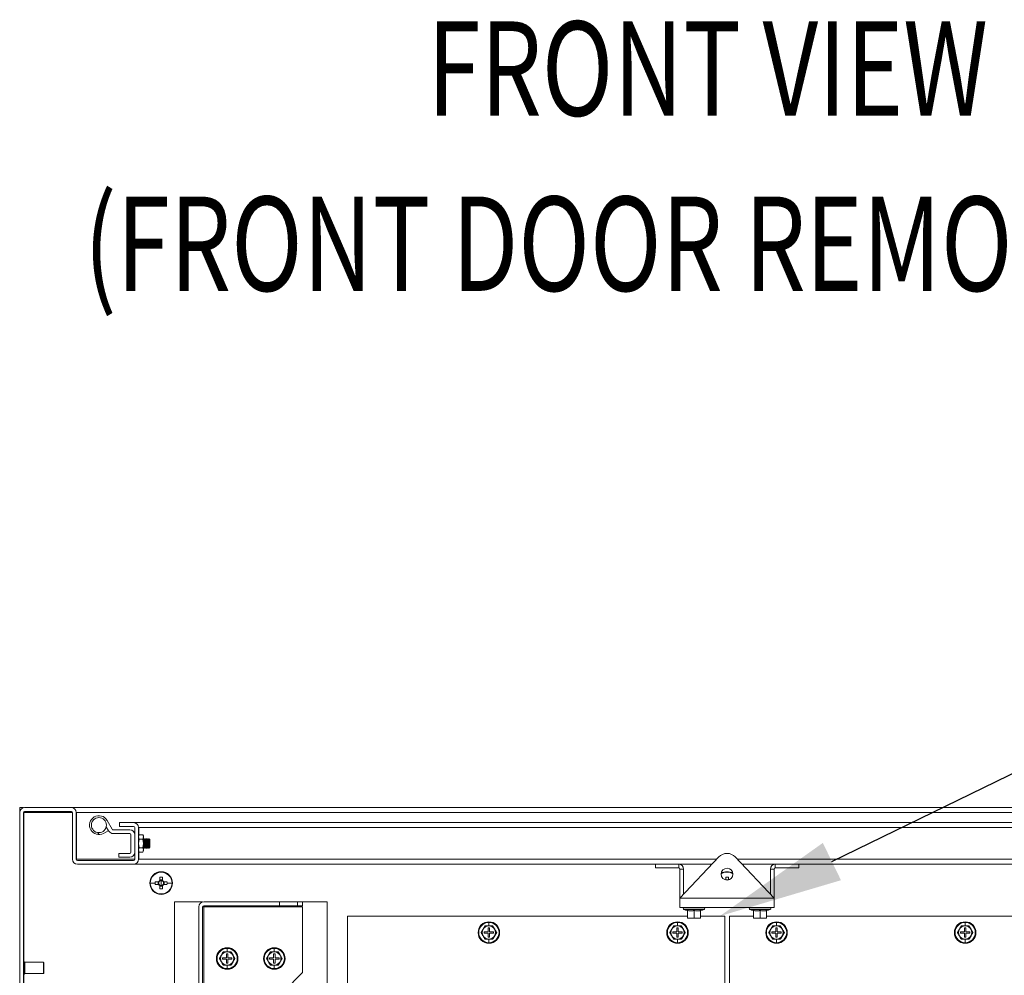
# Model space of a CAD drawing. Units: millimetres. Extents: x 63 to 8590, y 73 to 6123.
# Drawn here: x 4627 to 5149, y 2241 to 2747 of the extents above; entities that cross this region are included whole.
import ezdxf

# ---------------------------------------------------------------- set-up
doc = ezdxf.new("R2010")
doc.units = ezdxf.units.MM
doc.header["$LTSCALE"] = 5
doc.layers.add('Dimensions', color=7, linetype='Continuous')
doc.styles.add('SLDTEXTSTYLE1', font='romans.shx', dxfattribs={"width": 0.75})
pattern_1 = [(45, (-2805.19, -830.26), (-168.38, 168.38), []), (45, (-2692.93, -830.26), (-168.38, 168.38), [])]

msp = doc.modelspace()

# ---------------------------------------------------------------- hatches: boundary and pattern name
at = {"linetype": 'Continuous', "lineweight": 18}
h = msp.add_hatch(dxfattribs=at)
h.set_pattern_fill('ANSI32', scale=25, style=0)
h.set_pattern_definition(pattern_1)
edge = h.paths.add_edge_path(flags=0)
edge.add_line((4689.52, 2302.45), (4689.52, 2319.25))
edge.add_arc((4686.92, 2319.25), 2.6, 0, 90)
edge.add_line((4686.92, 2321.85), (4679.52, 2321.85))
edge.add_line((4679.52, 2321.85), (4679.52, 2319.85))
edge.add_line((4679.52, 2319.85), (4686.92, 2319.85))
edge.add_arc((4686.92, 2319.25), 0.6, 0, 90, ccw=False)
edge.add_line((4687.52, 2319.25), (4687.52, 2302.45))
edge.add_arc((4686.92, 2302.45), 0.6, -90, 0, ccw=False)
edge.add_line((4686.92, 2301.85), (4657.12, 2301.85))
edge.add_arc((4657.12, 2302.45), 0.6, 180, 270, ccw=False)
edge.add_line((4656.52, 2302.45), (4656.52, 2327.25))
edge.add_arc((4653.92, 2327.25), 2.6, 0, 90)
edge.add_line((4653.92, 2329.85), (4629.12, 2329.85))
edge.add_arc((4629.12, 2327.25), 2.6, 90, 180)
edge.add_line((4626.52, 2327.25), (4626.52, 1532.45))
edge.add_arc((4629.12, 1532.45), 2.6, 180, 270)
edge.add_line((4629.12, 1529.85), (4653.92, 1529.85))
edge.add_arc((4653.92, 1532.45), 2.6, 270, 360)
edge.add_line((4656.52, 1532.45), (4656.52, 1557.25))
edge.add_arc((4657.12, 1557.25), 0.6, 90, 180, ccw=False)
edge.add_line((4657.12, 1557.85), (4686.92, 1557.85))
edge.add_arc((4686.92, 1557.25), 0.6, 0, 90, ccw=False)
edge.add_line((4687.52, 1557.25), (4687.52, 1540.45))
edge.add_arc((4686.92, 1540.45), 0.6, 270, 360, ccw=False)
edge.add_line((4686.92, 1539.85), (4679.52, 1539.85))
edge.add_line((4679.52, 1539.85), (4679.52, 1537.85))
edge.add_line((4679.52, 1537.85), (4686.92, 1537.85))
edge.add_arc((4686.92, 1540.45), 2.6, 270, 360)
edge.add_line((4689.52, 1540.45), (4689.52, 1557.25))
edge.add_arc((4686.92, 1557.25), 2.6, 0, 90)
edge.add_line((4686.92, 1559.85), (4657.12, 1559.85))
edge.add_arc((4657.12, 1557.25), 2.6, 90, 180)
edge.add_line((4654.52, 1557.25), (4654.52, 1532.45))
edge.add_arc((4653.92, 1532.45), 0.6, 270, 360, ccw=False)
edge.add_line((4653.92, 1531.85), (4629.12, 1531.85))
edge.add_arc((4629.12, 1532.45), 0.6, 180, 270, ccw=False)
edge.add_line((4628.52, 1532.45), (4628.52, 2327.25))
edge.add_arc((4629.12, 2327.25), 0.6, 90, 180, ccw=False)
edge.add_line((4629.12, 2327.85), (4653.92, 2327.85))
edge.add_arc((4653.92, 2327.25), 0.6, 0, 90, ccw=False)
edge.add_line((4654.52, 2327.25), (4654.52, 2302.45))
edge.add_arc((4657.12, 2302.45), 2.6, 180, 270)
edge.add_line((4657.12, 2299.85), (4686.92, 2299.85))
edge.add_arc((4686.92, 2302.45), 2.6, 270, 360)
h = msp.add_hatch(dxfattribs=at)
h.set_pattern_fill('ANSI32', scale=25, style=0)
h.set_pattern_definition(pattern_1)
edge = h.paths.add_edge_path(flags=0)
edge.add_arc((4743.92, 2229.25), 0.6, 0, 90, ccw=False)
edge.add_line((4744.52, 2229.25), (4744.52, 2224.1))
edge.add_line((4744.52, 2224.1), (4746.52, 2224.1))
edge.add_line((4746.52, 2224.1), (4746.52, 2229.25))
edge.add_arc((4743.92, 2229.25), 2.6, 360, 450)
edge.add_line((4743.92, 2231.85), (4724.12, 2231.85))
edge.add_arc((4724.12, 2232.45), 0.6, 180, 270, ccw=False)
edge.add_line((4723.52, 2232.45), (4723.52, 2277.25))
edge.add_arc((4724.12, 2277.25), 0.6, 90, 180, ccw=False)
edge.add_line((4724.12, 2277.85), (4764.27, 2277.85))
edge.add_line((4764.27, 2277.85), (4764.27, 2279.85))
edge.add_line((4764.27, 2279.85), (4724.12, 2279.85))
edge.add_arc((4724.12, 2277.25), 2.6, 90, 180)
edge.add_line((4721.52, 2277.25), (4721.52, 2232.45))
edge.add_arc((4724.12, 2232.45), 2.6, 180, 270)
edge.add_line((4724.12, 2229.85), (4743.92, 2229.85))

# ---------------------------------------------------------------- linework, layer by layer
at = {"color": 7, "linetype": 'Continuous', "lineweight": 18}
for p, q in [((4628.52, 2329.85), (4626.52, 2329.85)), ((4626.52, 2329.85), (4626.52, 2327.25)), ((4628.52, 2329.85), (4628.52, 2329.78)), ((4629.12, 2329.85), (4653.92, 2329.85)), ((4654.1, 2329.85), (5348.95, 2329.85)), ((4626.52, 1532.45), (4626.52, 2327.25)), ((4628.52, 1532.45), (4628.52, 2327.25)), ((4628.77, 2327.25), (4628.77, 2327.74)), ((4628.77, 2327.25), (4628.77, 2248.35)), ((4629.12, 2327.85), (4653.92, 2327.85)), ((4654.52, 2327.25), (4654.52, 2302.45)), ((4656.52, 2327.25), (4656.52, 2302.45)), ((5346.35, 2327.25), (4656.7, 2327.25)), ((4656.7, 2302.45), (4656.7, 2327.25)), ((4675.57, 2318.35), (4672.86, 2323.05)), ((4672.48, 2319.31), (4672.3, 2319.21)), ((4673.84, 2317.35), (4672.45, 2319.76)), ((4672.48, 2319.31), (4673.45, 2317.56)), ((4684.92, 2318.05), (4676.09, 2318.05)), ((4679.52, 2321.85), (4679.52, 2319.85)), ((4679.52, 2321.85), (4686.92, 2321.85)), ((4679.52, 2319.85), (4686.92, 2319.85)), ((4687.1, 2321.85), (4686.92, 2321.85)), ((4687.1, 2321.85), (5315.95, 2321.85)), ((4687.52, 2319.25), (4687.52, 2302.45)), ((4689.52, 2319.25), (4689.52, 2302.45)), ((4689.7, 2319.25), (4689.7, 2315.16)), ((5313.35, 2319.25), (4689.7, 2319.25)), ((4668.27, 2315.73), (4668.01, 2316.05)), ((4668.51, 2316.05), (4668.01, 2316.05)), ((4668.51, 2316.05), (4668.27, 2315.73)), ((4673.45, 2317.56), (4670.95, 2316.18)), ((4684.92, 2316.05), (4676.09, 2316.05)), ((4685.52, 2306.15), (4685.52, 2315.45)), ((4689.88, 2315.47), (4689.52, 2314.85)), ((4689.52, 2314.32), (4689.88, 2315.47)), ((4689.88, 2313.16), (4689.52, 2314.32)), ((4689.52, 2310.85), (4689.88, 2313.16)), ((4689.88, 2315.47), (4691.87, 2315.47)), ((4689.88, 2313.16), (4691.87, 2313.16)), ((4692.22, 2314.85), (4691.87, 2315.47)), ((4692.22, 2314.32), (4691.87, 2315.47)), ((4691.87, 2313.16), (4692.22, 2314.32)), ((4691.87, 2313.16), (4692.22, 2310.85)), ((4692.22, 2314.32), (4692.22, 2314.85)), ((4692.22, 2310.85), (4692.22, 2314.32)), ((4692.52, 2312.91), (4692.22, 2313.34)), ((4692.84, 2313.35), (4692.52, 2312.91)), ((4692.52, 2311.64), (4692.52, 2312.91)), ((4692.96, 2313.35), (4692.84, 2313.35)), ((4692.84, 2308.35), (4692.84, 2313.35)), ((4693.27, 2312.91), (4692.96, 2313.35)), ((4692.96, 2308.35), (4692.96, 2313.35)), ((4693.59, 2313.35), (4693.27, 2312.91)), ((4693.27, 2311.64), (4693.27, 2312.91)), ((4693.71, 2313.35), (4693.59, 2313.35)), ((4693.59, 2308.35), (4693.59, 2313.35)), ((4694.02, 2312.91), (4693.71, 2313.35)), ((4693.71, 2308.35), (4693.71, 2313.35)), ((4694.34, 2313.35), (4694.02, 2312.91)), ((4694.02, 2311.64), (4694.02, 2312.91)), ((4694.46, 2313.35), (4694.34, 2313.35)), ((4694.34, 2308.35), (4694.34, 2313.35)), ((4694.77, 2312.91), (4694.46, 2313.35)), ((4694.46, 2308.35), (4694.46, 2313.35)), ((4695.08, 2313.35), (4694.77, 2312.91)), ((4694.77, 2311.64), (4694.77, 2312.91)), ((4695.52, 2312.91), (4695.08, 2313.35)), ((4695.08, 2308.36), (4695.08, 2313.35)), ((4695.52, 2308.8), (4695.52, 2312.91)), ((4689.88, 2308.54), (4689.52, 2310.85)), ((4689.52, 2307.39), (4689.88, 2308.54)), ((4689.88, 2306.23), (4689.52, 2307.39)), ((4691.87, 2308.54), (4689.88, 2308.54)), ((4692.22, 2310.85), (4691.87, 2308.54)), ((4692.22, 2307.39), (4691.87, 2308.54)), ((4691.87, 2306.23), (4692.22, 2307.39)), ((4692.22, 2307.39), (4692.22, 2310.85)), ((4692.22, 2308.37), (4692.52, 2308.8)), ((4692.22, 2306.85), (4692.22, 2307.39)), ((4692.52, 2308.8), (4692.52, 2311.64)), ((4692.52, 2308.8), (4692.84, 2308.35)), ((4692.84, 2308.35), (4692.96, 2308.35)), ((4692.96, 2308.35), (4693.27, 2308.8)), ((4693.27, 2308.8), (4693.27, 2311.64)), ((4693.27, 2308.8), (4693.59, 2308.35)), ((4693.59, 2308.35), (4693.71, 2308.35)), ((4693.71, 2308.35), (4694.02, 2308.8)), ((4694.02, 2308.8), (4694.02, 2311.64)), ((4694.02, 2308.8), (4694.34, 2308.35)), ((4694.34, 2308.35), (4694.46, 2308.35)), ((4694.46, 2308.35), (4694.77, 2308.8)), ((4694.77, 2308.8), (4694.77, 2311.64)), ((4694.77, 2308.8), (4695.08, 2308.36)), ((4695.08, 2308.36), (4695.52, 2308.8)), ((4656.7, 2302.45), (4656.7, 2302.03)), ((4679.02, 2305.55), (4679.02, 2303.55)), ((4679.02, 2305.55), (4684.92, 2305.55)), ((4679.02, 2303.55), (4684.92, 2303.55)), ((4689.52, 2306.85), (4689.88, 2306.23)), ((4689.7, 2306.55), (4689.7, 2302.45)), ((4689.88, 2306.23), (4691.87, 2306.23)), ((4691.87, 2306.23), (4692.22, 2306.85)), ((4976.52, 2281.85), (4997.17, 2303.67)), ((5005.88, 2303.67), (5026.52, 2281.85)), ((4657.12, 2301.85), (4686.92, 2301.85)), ((4657.12, 2299.85), (4686.92, 2299.85)), ((4687.1, 2299.85), (4686.92, 2299.85)), ((4963.52, 2299.85), (4687.1, 2299.85)), ((4963.52, 2297.85), (4963.52, 2299.85)), ((4975.92, 2299.85), (4963.52, 2299.85)), ((4963.52, 2297.85), (4975.92, 2297.85)), ((4993.55, 2299.85), (4975.92, 2299.85)), ((4975.92, 2297.85), (4975.92, 2299.85)), ((4978.52, 2297.25), (4976.52, 2297.25)), ((4976.52, 2297.25), (4976.52, 2282.45)), ((4978.52, 2283.97), (4978.52, 2297.25)), ((5027.12, 2299.85), (5009.5, 2299.85)), ((5024.52, 2297.25), (5026.52, 2297.25)), ((5024.52, 2283.97), (5024.52, 2297.25)), ((5026.52, 2297.25), (5026.52, 2282.45)), ((5027.12, 2297.85), (5027.12, 2299.85)), ((5039.52, 2299.85), (5027.12, 2299.85)), ((5039.52, 2297.85), (5027.12, 2297.85)), ((5315.95, 2299.85), (5039.52, 2299.85)), ((5039.52, 2297.85), (5039.52, 2299.85)), ((4700.81, 2292.94), (4700.81, 2291.19)), ((4701.52, 2295.85), (4701.52, 2295.62)), ((4702.23, 2291.19), (4702.23, 2292.94)), ((5000.81, 2292.94), (5000.81, 2291.48)), ((5001.52, 2295.85), (5001.52, 2295.62)), ((5002.23, 2291.48), (5002.23, 2292.94)), ((4695.75, 2289.85), (4698.42, 2289.85)), ((4700.19, 2290.56), (4698.43, 2290.56)), ((4698.43, 2289.14), (4700.19, 2289.14)), ((4699.9, 2290.56), (4699.9, 2289.14)), ((4702.23, 2291.48), (4700.81, 2291.48)), ((4700.81, 2288.51), (4700.81, 2286.76)), ((4700.81, 2288.23), (4702.23, 2288.23)), ((4701.52, 2289.85), (4701.52, 2291.13)), ((4701.52, 2289.85), (4701.52, 2288.57)), ((4702.23, 2286.76), (4702.23, 2288.51)), ((4704.62, 2290.56), (4702.86, 2290.56)), ((4702.86, 2289.14), (4704.62, 2289.14)), ((4703.15, 2289.14), (4703.15, 2290.56)), ((4707.3, 2289.85), (4704.63, 2289.85)), ((5002.21, 2291.48), (5000.84, 2291.48)), ((4701.52, 2283.85), (4701.52, 2284.08)), ((4976.52, 2281.85), (5026.52, 2281.85)), ((4976.52, 2281.85), (4976.52, 2276.85)), ((5026.52, 2281.85), (5026.52, 2276.85)), ((4628.77, 2280.1), (4628.52, 2280.1)), ((4628.77, 2279.85), (4628.52, 2279.85)), ((4708.52, 2279.85), (4708.52, 1579.85)), ((4723.42, 2279.85), (4708.52, 2279.85)), ((4721.52, 2277.25), (4721.52, 2232.45)), ((4723.52, 2277.25), (4723.52, 2232.45)), ((4724.12, 2277.25), (4723.52, 2277.25)), ((4724.02, 2279.85), (4724.02, 2279.85)), ((4724.02, 2277.25), (4724.02, 2277.84)), ((4764.27, 2279.85), (4724.12, 2279.85)), ((4764.27, 2277.85), (4724.12, 2277.85)), ((4724.12, 2232.45), (4724.12, 2277.25)), ((4776.52, 2277.25), (4724.12, 2277.25)), ((4764.27, 2279.85), (4764.27, 2277.85)), ((4773.77, 2279.85), (4764.27, 2279.85)), ((4773.77, 2277.85), (4764.27, 2277.85)), ((4776.52, 2279.85), (4773.77, 2279.85)), ((4773.77, 2277.85), (4773.77, 2279.85)), ((4776.52, 2277.85), (4773.77, 2277.85)), ((4774.02, 2277.85), (4774.02, 2277.25)), ((4776.52, 2277.85), (4776.52, 2279.85)), ((4789.52, 2279.85), (4776.52, 2279.85)), ((4776.52, 2242.45), (4776.52, 2277.25)), ((4789.52, 1579.85), (4789.52, 2279.85)), ((4976.52, 2276.85), (5026.52, 2276.85)), ((4978.82, 2276.85), (4978.82, 2276.75)), ((4989.22, 2276.75), (4978.82, 2276.75)), ((4989.22, 2276.75), (4989.22, 2276.85)), ((5013.82, 2276.85), (5013.82, 2276.75)), ((5024.22, 2276.75), (5013.82, 2276.75)), ((5024.22, 2276.75), (5024.22, 2276.85)), ((4800.27, 2272.35), (4800.27, 1587.35)), ((4980.52, 2272.35), (4800.27, 2272.35)), ((4989.4, 2275.78), (4978.65, 2275.78)), ((4980.46, 2275.12), (4978.65, 2275.78)), ((4980.46, 2275.12), (4980.45, 2275.33)), ((4980.52, 2275.22), (4980.52, 2271.46)), ((4982.27, 2271.15), (4980.52, 2271.46)), ((4980.52, 2271.46), (4980.52, 2271.15)), ((4980.52, 2271.15), (4982.27, 2271.15)), ((4984.02, 2271.46), (4982.27, 2271.15)), ((4982.27, 2271.15), (4985.77, 2271.15)), ((4984.02, 2275.22), (4984.02, 2271.46)), ((4985.77, 2271.15), (4984.02, 2271.46)), ((4987.52, 2271.46), (4985.77, 2271.15)), ((4987.52, 2271.15), (4985.77, 2271.15)), ((4987.52, 2275.22), (4987.52, 2271.46)), ((5000.27, 2272.35), (4987.52, 2272.35)), ((4987.52, 2271.15), (4987.52, 2271.46)), ((4987.59, 2275.12), (4989.4, 2275.78)), ((4987.6, 2275.33), (4987.59, 2275.12)), ((5000.27, 1587.35), (5000.27, 2272.35)), ((5015.52, 2272.35), (5002.77, 2272.35)), ((5002.77, 2272.35), (5002.77, 1587.35)), ((5024.4, 2275.78), (5013.65, 2275.78)), ((5015.46, 2275.12), (5013.65, 2275.78)), ((5015.46, 2275.12), (5015.45, 2275.33)), ((5015.52, 2275.22), (5015.52, 2271.46)), ((5017.27, 2271.15), (5015.52, 2271.46)), ((5015.52, 2271.46), (5015.52, 2271.15)), ((5015.52, 2271.15), (5017.27, 2271.15)), ((5019.02, 2271.46), (5017.27, 2271.15)), ((5017.27, 2271.15), (5020.77, 2271.15)), ((5019.02, 2275.22), (5019.02, 2271.46)), ((5020.77, 2271.15), (5019.02, 2271.46)), ((5022.52, 2271.46), (5020.77, 2271.15)), ((5022.52, 2271.15), (5020.77, 2271.15)), ((5022.52, 2275.22), (5022.52, 2271.46)), ((5202.77, 2272.35), (5022.52, 2272.35)), ((5022.52, 2271.15), (5022.52, 2271.46)), ((5022.59, 2275.12), (5024.4, 2275.78)), ((5022.6, 2275.33), (5022.59, 2275.12)), ((4873.25, 2267.1), (4872.24, 2265.35)), ((4873.21, 2267.17), (4875.27, 2267.17)), ((4875.27, 2267.1), (4873.25, 2267.1)), ((4875.67, 2266.1), (4874.87, 2266.1)), ((4874.87, 2266.1), (4874.87, 2264)), ((4875.27, 2267.17), (4875.27, 2268.97)), ((4875.27, 2267.17), (4877.34, 2267.17)), ((4877.3, 2267.1), (4875.27, 2267.1)), ((4875.67, 2264), (4875.67, 2266.1)), ((4878.31, 2265.35), (4877.3, 2267.1)), ((4973.25, 2267.1), (4972.24, 2265.35)), ((4973.21, 2267.17), (4975.27, 2267.17)), ((4975.27, 2267.1), (4973.25, 2267.1)), ((4975.67, 2266.1), (4974.87, 2266.1)), ((4974.87, 2266.1), (4974.87, 2264)), ((4975.27, 2267.17), (4975.27, 2268.97)), ((4975.27, 2267.17), (4977.34, 2267.17)), ((4977.3, 2267.1), (4975.27, 2267.1)), ((4975.67, 2264), (4975.67, 2266.1)), ((4978.31, 2265.35), (4977.3, 2267.1)), ((5025.75, 2267.1), (5024.74, 2265.35)), ((5025.71, 2267.17), (5027.77, 2267.17)), ((5027.77, 2267.1), (5025.75, 2267.1)), ((5028.17, 2266.1), (5027.37, 2266.1)), ((5027.37, 2266.1), (5027.37, 2264)), ((5027.77, 2267.17), (5027.77, 2268.97)), ((5027.77, 2267.17), (5029.84, 2267.17)), ((5029.8, 2267.1), (5027.77, 2267.1)), ((5028.17, 2264), (5028.17, 2266.1)), ((5030.81, 2265.35), (5029.8, 2267.1)), ((5125.75, 2267.1), (5124.74, 2265.35)), ((5125.71, 2267.17), (5127.77, 2267.17)), ((5127.77, 2267.1), (5125.75, 2267.1)), ((5128.17, 2266.1), (5127.37, 2266.1)), ((5127.37, 2266.1), (5127.37, 2264)), ((5127.77, 2267.17), (5127.77, 2268.97)), ((5127.77, 2267.17), (5129.84, 2267.17)), ((5129.8, 2267.1), (5127.77, 2267.1)), ((5128.17, 2264), (5128.17, 2266.1)), ((5130.81, 2265.35), (5129.8, 2267.1)), ((4872.24, 2265.35), (4871.23, 2263.6)), ((4871.23, 2263.6), (4872.24, 2261.85)), ((4872.24, 2261.85), (4873.25, 2260.1)), ((4872.77, 2264), (4872.77, 2263.2)), ((4874.87, 2264), (4872.77, 2264)), ((4872.77, 2263.2), (4874.87, 2263.2)), ((4874.87, 2263.2), (4874.87, 2261.1)), ((4874.87, 2261.1), (4875.67, 2261.1)), ((4877.77, 2264), (4875.67, 2264)), ((4875.67, 2261.1), (4875.67, 2263.2)), ((4875.67, 2263.2), (4877.77, 2263.2)), ((4877.3, 2260.1), (4878.31, 2261.85)), ((4877.77, 2263.2), (4877.77, 2264)), ((4879.32, 2263.6), (4878.31, 2265.35)), ((4878.31, 2261.85), (4879.32, 2263.6)), ((4972.24, 2265.35), (4971.23, 2263.6)), ((4971.23, 2263.6), (4972.24, 2261.85)), ((4972.24, 2261.85), (4973.25, 2260.1)), ((4972.77, 2264), (4972.77, 2263.2)), ((4974.87, 2264), (4972.77, 2264)), ((4972.77, 2263.2), (4974.87, 2263.2)), ((4974.87, 2263.2), (4974.87, 2261.1)), ((4974.87, 2261.1), (4975.67, 2261.1)), ((4977.77, 2264), (4975.67, 2264)), ((4975.67, 2261.1), (4975.67, 2263.2)), ((4975.67, 2263.2), (4977.77, 2263.2)), ((4977.3, 2260.1), (4978.31, 2261.85)), ((4977.77, 2263.2), (4977.77, 2264)), ((4979.32, 2263.6), (4978.31, 2265.35)), ((4978.31, 2261.85), (4979.32, 2263.6)), ((5024.74, 2265.35), (5023.73, 2263.6)), ((5023.73, 2263.6), (5024.74, 2261.85)), ((5024.74, 2261.85), (5025.75, 2260.1)), ((5025.27, 2264), (5025.27, 2263.2)), ((5027.37, 2264), (5025.27, 2264)), ((5025.27, 2263.2), (5027.37, 2263.2)), ((5027.37, 2263.2), (5027.37, 2261.1)), ((5027.37, 2261.1), (5028.17, 2261.1)), ((5030.27, 2264), (5028.17, 2264)), ((5028.17, 2261.1), (5028.17, 2263.2)), ((5028.17, 2263.2), (5030.27, 2263.2)), ((5029.8, 2260.1), (5030.81, 2261.85)), ((5030.27, 2263.2), (5030.27, 2264)), ((5031.82, 2263.6), (5030.81, 2265.35)), ((5030.81, 2261.85), (5031.82, 2263.6)), ((5124.74, 2265.35), (5123.73, 2263.6)), ((5123.73, 2263.6), (5124.74, 2261.85)), ((5124.74, 2261.85), (5125.75, 2260.1)), ((5125.27, 2264), (5125.27, 2263.2)), ((5127.37, 2264), (5125.27, 2264)), ((5125.27, 2263.2), (5127.37, 2263.2)), ((5127.37, 2263.2), (5127.37, 2261.1)), ((5127.37, 2261.1), (5128.17, 2261.1)), ((5130.27, 2264), (5128.17, 2264)), ((5128.17, 2261.1), (5128.17, 2263.2)), ((5128.17, 2263.2), (5130.27, 2263.2)), ((5129.8, 2260.1), (5130.81, 2261.85)), ((5130.27, 2263.2), (5130.27, 2264)), ((5131.82, 2263.6), (5130.81, 2265.35)), ((5130.81, 2261.85), (5131.82, 2263.6)), ((4736.52, 2253.42), (4736.52, 2255.22)), ((4761.52, 2253.42), (4761.52, 2255.22)), ((4875.27, 2260.04), (4873.21, 2260.03)), ((4873.25, 2260.1), (4875.27, 2260.1)), ((4875.27, 2260.1), (4877.3, 2260.1)), ((4877.34, 2260.03), (4875.27, 2260.04)), ((4875.27, 2260.04), (4875.27, 2258.23)), ((4975.27, 2260.04), (4973.21, 2260.03)), ((4973.25, 2260.1), (4975.27, 2260.1)), ((4975.27, 2260.1), (4977.3, 2260.1)), ((4977.34, 2260.03), (4975.27, 2260.04)), ((4975.27, 2260.04), (4975.27, 2258.23)), ((5027.77, 2260.04), (5025.71, 2260.03)), ((5025.75, 2260.1), (5027.77, 2260.1)), ((5027.77, 2260.1), (5029.8, 2260.1)), ((5029.84, 2260.03), (5027.77, 2260.04)), ((5027.77, 2260.04), (5027.77, 2258.23)), ((5127.77, 2260.04), (5125.71, 2260.03)), ((5125.75, 2260.1), (5127.77, 2260.1)), ((5127.77, 2260.1), (5129.8, 2260.1)), ((5129.84, 2260.03), (5127.77, 2260.04)), ((5127.77, 2260.04), (5127.77, 2258.23)), ((4733.49, 2251.6), (4732.48, 2249.85)), ((4732.48, 2249.85), (4733.49, 2248.1)), ((4734.5, 2253.35), (4733.49, 2251.6)), ((4734.02, 2250.25), (4734.02, 2249.45)), ((4736.12, 2250.25), (4734.02, 2250.25)), ((4734.46, 2253.42), (4736.52, 2253.42)), ((4736.52, 2253.35), (4734.5, 2253.35)), ((4736.92, 2252.35), (4736.12, 2252.35)), ((4736.12, 2252.35), (4736.12, 2250.25)), ((4736.52, 2253.42), (4738.59, 2253.42)), ((4738.55, 2253.35), (4736.52, 2253.35)), ((4736.92, 2250.25), (4736.92, 2252.35)), ((4739.02, 2250.25), (4736.92, 2250.25)), ((4739.56, 2251.6), (4738.55, 2253.35)), ((4739.02, 2249.45), (4739.02, 2250.25)), ((4740.57, 2249.85), (4739.56, 2251.6)), ((4739.56, 2248.1), (4740.57, 2249.85)), ((4758.49, 2251.6), (4757.48, 2249.85)), ((4757.48, 2249.85), (4758.49, 2248.1)), ((4759.5, 2253.35), (4758.49, 2251.6)), ((4759.02, 2250.25), (4759.02, 2249.45)), ((4761.12, 2250.25), (4759.02, 2250.25)), ((4759.46, 2253.42), (4761.52, 2253.42)), ((4761.52, 2253.35), (4759.5, 2253.35)), ((4761.92, 2252.35), (4761.12, 2252.35)), ((4761.12, 2252.35), (4761.12, 2250.25)), ((4761.52, 2253.42), (4763.59, 2253.42)), ((4763.55, 2253.35), (4761.52, 2253.35)), ((4761.92, 2250.25), (4761.92, 2252.35)), ((4764.02, 2250.25), (4761.92, 2250.25)), ((4764.56, 2251.6), (4763.55, 2253.35)), ((4764.02, 2249.45), (4764.02, 2250.25)), ((4765.57, 2249.85), (4764.56, 2251.6)), ((4764.56, 2248.1), (4765.57, 2249.85)), ((4628.77, 2248.35), (4628.52, 2248.35)), ((4629.27, 2247.85), (4628.77, 2248.35)), ((4628.77, 2241.35), (4628.77, 2248.35)), ((4639.07, 2247.85), (4629.27, 2247.85)), ((4629.27, 2247.85), (4629.27, 2241.9)), ((4639.27, 2247.65), (4639.27, 2242.09)), ((4733.49, 2248.1), (4734.5, 2246.35)), ((4734.02, 2249.45), (4736.12, 2249.45)), ((4736.52, 2246.29), (4734.46, 2246.28)), ((4734.5, 2246.35), (4736.52, 2246.35)), ((4736.12, 2249.45), (4736.12, 2247.35)), ((4736.12, 2247.35), (4736.92, 2247.35)), ((4736.52, 2246.35), (4738.55, 2246.35)), ((4738.59, 2246.28), (4736.52, 2246.29)), ((4736.52, 2246.29), (4736.52, 2244.48)), ((4736.92, 2247.35), (4736.92, 2249.45)), ((4736.92, 2249.45), (4739.02, 2249.45)), ((4738.55, 2246.35), (4739.56, 2248.1)), ((4758.49, 2248.1), (4759.5, 2246.35)), ((4759.02, 2249.45), (4761.12, 2249.45)), ((4761.52, 2246.29), (4759.46, 2246.28)), ((4759.5, 2246.35), (4761.52, 2246.35)), ((4761.12, 2249.45), (4761.12, 2247.35)), ((4761.12, 2247.35), (4761.92, 2247.35)), ((4761.52, 2246.35), (4763.55, 2246.35)), ((4763.59, 2246.28), (4761.52, 2246.29)), ((4761.52, 2246.29), (4761.52, 2244.48)), ((4761.92, 2247.35), (4761.92, 2249.45)), ((4761.92, 2249.45), (4764.02, 2249.45)), ((4763.55, 2246.35), (4764.56, 2248.1)), ((4628.52, 2241.35), (4628.77, 2241.35)), ((4628.77, 2241.35), (4629.27, 2241.85)), ((4628.77, 2241.35), (4628.77, 2063.35)), ((4629.27, 2241.9), (4629.27, 2241.85)), ((4629.27, 2241.85), (4639.07, 2241.85)), ((4639.27, 2242.09), (4639.27, 2242.05)), ((4766.52, 2232.45), (4776.52, 2242.45))]:
    msp.add_line(p, q, dxfattribs=at)
at = {"color": 8, "linetype": 'Continuous', "lineweight": 18}
for p, q in [((4628.52, 2327.25), (4628.77, 2327.25)), ((4654.52, 2327.25), (4628.77, 2327.25)), ((4656.7, 2327.25), (4656.52, 2327.25)), ((4656.7, 2302.45), (4687.52, 2302.45)), ((4689.52, 2302.45), (4689.7, 2302.45)), ((4996.01, 2302.45), (4689.7, 2302.45)), ((5313.35, 2302.45), (5007.04, 2302.45)), ((4977.09, 2282.45), (4976.52, 2282.45)), ((5025.96, 2282.45), (5026.52, 2282.45)), ((4723.42, 2279.85), (4723.42, 2279.76)), ((4726.62, 2277.85), (4726.62, 2277.25)), ((4771.42, 2277.85), (4771.42, 2277.25)), ((4774.62, 2277.85), (4774.62, 2277.25)), ((4875.27, 2269.3), (4875.27, 2268.97)), ((4975.27, 2269.3), (4975.27, 2268.97)), ((5027.77, 2269.3), (5027.77, 2268.97)), ((5127.77, 2269.3), (5127.77, 2268.97)), ((4736.52, 2255.55), (4736.52, 2255.22)), ((4761.52, 2255.55), (4761.52, 2255.22)), ((4875.27, 2257.9), (4875.27, 2258.23)), ((4975.27, 2257.9), (4975.27, 2258.23)), ((5027.77, 2257.9), (5027.77, 2258.23)), ((5127.77, 2257.9), (5127.77, 2258.23)), ((4639.07, 2241.85), (4639.07, 2247.85)), ((4736.52, 2244.15), (4736.52, 2244.48)), ((4761.52, 2244.15), (4761.52, 2244.48))]:
    msp.add_line(p, q, dxfattribs=at)
at = {"color": 7, "linetype": 'Continuous', "lineweight": 18, "flags": 128}
for points in [[(4976.58, 2281.91), (4976.57, 2281.94), (4976.52, 2282.45)], [(5026.52, 2282.45), (5026.47, 2281.94), (5026.47, 2281.91)]]:
    msp.add_lwpolyline(points, dxfattribs=at)
at = {"color": 7, "linetype": 'Continuous', "lineweight": 18}
msp.add_circle((4668.53, 2320.55), 4, dxfattribs=at)
for centre, radius, start, end in [((4629.12, 2327.25), 2.6, 90, 180), ((4653.92, 2327.25), 2.6, 0, 90), ((4629.12, 2327.25), 0.6, 90, 180), ((4653.92, 2327.25), 0.6, 0, 90), ((4668.53, 2320.55), 5, 30, 299), ((4676.09, 2318.65), 0.6, 210, 270), ((4684.92, 2315.45), 2.6, 360, 90), ((4686.92, 2319.25), 2.6, 0, 90), ((4686.92, 2319.25), 0.6, 0, 90), ((4676.09, 2318.65), 2.6, 210, 270), ((4684.92, 2315.45), 0.6, 0, 90), ((4657.12, 2302.45), 2.6, 180, 270), ((4657.12, 2302.45), 0.6, 180, 270), ((4684.92, 2306.15), 2.6, 270, 360), ((4684.92, 2306.15), 0.6, 270, 0), ((4686.92, 2302.45), 2.6, 270, 0), ((4686.92, 2302.45), 0.6, 270, 0), ((5001.52, 2299.55), 6, 43.4056, 136.5944), ((4975.92, 2297.25), 2.6, 0, 90), ((4975.92, 2297.25), 0.6, 0, 90), ((5001.52, 2294.55), 3.15, 90, 270), ((5001.52, 2294.55), 3.15, 270, 90), ((5027.12, 2297.25), 2.6, 90, 180), ((5027.12, 2297.25), 0.6, 90, 180), ((4701.52, 2289.85), 6, 90, 270), ((4701.52, 2289.85), 5.77, 90, 180), ((4701.52, 2270.81), 22.14, 88.1626, 91.8374), ((4701.52, 2289.85), 6, 270, 90), ((4701.52, 2289.85), 5.77, 0, 90), ((5001.52, 2289.85), 6, 90, 121.3469), ((5001.52, 2270.81), 22.14, 88.1626, 91.8374), ((5001.52, 2289.85), 6, 58.6531, 90), ((4701.52, 2289.85), 5.77, 180, 270), ((4720.55, 2289.85), 22.13, 178.1621, 180.0008), ((4720.55, 2289.85), 22.13, 179.9992, 181.8379), ((4701.52, 2289.85), 1.51, 117.9589, 152.0411), ((4701.52, 2289.85), 1.51, 207.9589, 242.0411), ((4701.52, 2289.85), 1.28, 146.3257, 213.6743), ((4701.52, 2289.85), 1.28, 123.6743, 146.3257), ((4701.52, 2289.85), 1.28, 213.6743, 236.3257), ((4701.52, 2289.85), 1.28, 90, 123.6743), ((4701.52, 2289.85), 1.28, 236.3257, 270), ((4701.52, 2308.89), 22.14, 268.1626, 271.8374), ((4701.52, 2289.85), 1.28, 56.3257, 90), ((4701.52, 2289.85), 5.77, 270, 0), ((4701.52, 2289.85), 1.28, 270, 303.6743), ((4701.52, 2289.85), 1.51, 27.9589, 62.0411), ((4701.52, 2289.85), 1.28, 33.6743, 56.3257), ((4701.52, 2289.85), 1.51, 297.9589, 332.0411), ((4701.52, 2289.85), 1.28, 303.6743, 326.3257), ((4701.52, 2289.85), 1.28, 326.3257, 33.6743), ((4682.5, 2289.85), 22.13, 359.9992, 1.8379), ((4682.5, 2289.85), 22.13, 358.1621, 0.0008), ((4724.12, 2277.25), 2.6, 90, 180), ((4724.12, 2277.25), 0.6, 90, 180), ((4978.82, 2276.25), 0.5, 90, 250), ((4989.22, 2276.25), 0.5, 290, 90), ((5013.82, 2276.25), 0.5, 90, 250), ((5024.22, 2276.25), 0.5, 290, 90), ((4875.27, 2263.6), 5.7, 90, 270), ((4875.27, 2263.6), 5.37, 90, 270), ((4875.27, 2263.6), 3.5, 90, 150), ((4875.27, 2263.6), 5.7, 270, 90), ((4875.27, 2263.6), 5.37, 270, 90), ((4875.27, 2263.6), 3.5, 30, 90), ((4975.27, 2263.6), 5.7, 90, 270), ((4975.27, 2263.6), 5.37, 90, 270), ((4975.27, 2263.6), 3.5, 90, 150), ((4975.27, 2263.6), 5.7, 270, 90), ((4975.27, 2263.6), 5.37, 270, 90), ((4975.27, 2263.6), 3.5, 30, 90), ((5027.77, 2263.6), 5.7, 90, 270), ((5027.77, 2263.6), 5.37, 90, 270), ((5027.77, 2263.6), 3.5, 90, 150), ((5027.77, 2263.6), 5.7, 270, 90), ((5027.77, 2263.6), 5.37, 270, 90), ((5027.77, 2263.6), 3.5, 30, 90), ((5127.77, 2263.6), 5.7, 90, 270), ((5127.77, 2263.6), 5.37, 90, 270), ((5127.77, 2263.6), 3.5, 90, 150), ((5127.77, 2263.6), 5.7, 270, 90), ((5127.77, 2263.6), 5.37, 270, 90), ((5127.77, 2263.6), 3.5, 30, 90), ((4875.27, 2263.6), 3.5, 150, 210), ((4875.27, 2263.6), 3.5, 210, 270), ((4875.27, 2263.6), 3.5, 270, 330), ((4875.27, 2263.6), 3.5, 330, 30), ((4975.27, 2263.6), 3.5, 150, 210), ((4975.27, 2263.6), 3.5, 210, 270), ((4975.27, 2263.6), 3.5, 270, 330), ((4975.27, 2263.6), 3.5, 330, 30), ((5027.77, 2263.6), 3.5, 150, 210), ((5027.77, 2263.6), 3.5, 210, 270), ((5027.77, 2263.6), 3.5, 270, 330), ((5027.77, 2263.6), 3.5, 330, 30), ((5127.77, 2263.6), 3.5, 150, 210), ((5127.77, 2263.6), 3.5, 210, 270), ((5127.77, 2263.6), 3.5, 270, 330), ((5127.77, 2263.6), 3.5, 330, 30), ((4736.52, 2249.85), 5.7, 90, 270), ((4736.52, 2249.85), 5.37, 90, 270), ((4736.52, 2249.85), 5.7, 270, 90), ((4736.52, 2249.85), 5.37, 270, 90), ((4761.52, 2249.85), 5.7, 90, 270), ((4761.52, 2249.85), 5.37, 90, 270), ((4761.52, 2249.85), 5.7, 270, 90), ((4761.52, 2249.85), 5.37, 270, 90), ((4736.52, 2249.85), 3.5, 150, 210), ((4736.52, 2249.85), 3.5, 90, 150), ((4736.52, 2249.85), 3.5, 30, 90), ((4736.52, 2249.85), 3.5, 330, 30), ((4761.52, 2249.85), 3.5, 150, 210), ((4761.52, 2249.85), 3.5, 90, 150), ((4761.52, 2249.85), 3.5, 30, 90), ((4761.52, 2249.85), 3.5, 330, 30), ((4639.07, 2247.65), 0.2, 0, 90), ((4736.52, 2249.85), 3.5, 210, 270), ((4736.52, 2249.85), 3.5, 270, 330), ((4761.52, 2249.85), 3.5, 210, 270), ((4761.52, 2249.85), 3.5, 270, 330), ((4639.07, 2242.05), 0.2, 270, 0)]:
    msp.add_arc(centre, radius, start, end, dxfattribs=at)
at = {"color": 8, "linetype": 'Continuous', "lineweight": 18}
for start, end in [(90, 123.0413), (56.9587, 90)]:
    msp.add_arc((5001.52, 2289.85), 5.77, start, end, dxfattribs=at)
at = {"color": 7, "linetype": 'Continuous', "lineweight": 18}
for points, knots in [([(4980.45, 2275.33), (4981.05, 2275.23), (4982.24, 2275.02), (4983.43, 2275.23), (4984.02, 2275.33)], [0, 0, 0, 0, 0.501362, 1, 1, 1, 1]), ([(4980.45, 2275.33), (4980.45, 2275.33), (4980.46, 2275.33), (4980.46, 2275.33), (4980.47, 2275.32), (4980.48, 2275.31), (4980.51, 2275.29), (4980.52, 2275.26), (4980.52, 2275.23), (4980.52, 2275.22)], [0, 0, 0, 0, 0.001903, 0.018329, 0.065586, 0.250854, 0.500989, 0.77013, 1, 1, 1, 1]), ([(4984.02, 2275.22), (4983.37, 2275.12), (4982.2, 2274.94), (4981.04, 2275.14), (4980.52, 2275.22)], [0, 0, 0, 0, 0.559471, 1, 1, 1, 1]), ([(4984.02, 2275.33), (4984.62, 2275.23), (4985.81, 2275.02), (4987, 2275.23), (4987.6, 2275.33)], [0, 0, 0, 0, 0.501362, 1, 1, 1, 1]), ([(4984.02, 2275.22), (4984.02, 2275.23), (4984.02, 2275.26), (4984.02, 2275.29), (4984.02, 2275.31), (4984.02, 2275.32), (4984.02, 2275.33), (4984.02, 2275.33), (4984.02, 2275.33), (4984.02, 2275.33), (4984.02, 2275.33)], [0, 0, 0, 0, 0.2299, 0.499057, 0.749202, 0.93477, 0.981928, 0.994559, 0.998176, 1, 1, 1, 1]), ([(4987.52, 2275.22), (4986.87, 2275.12), (4985.7, 2274.94), (4984.54, 2275.14), (4984.02, 2275.22)], [0, 0, 0, 0, 0.559471, 1, 1, 1, 1]), ([(4987.52, 2275.22), (4987.53, 2275.23), (4987.53, 2275.26), (4987.54, 2275.29), (4987.57, 2275.31), (4987.58, 2275.32), (4987.59, 2275.33), (4987.59, 2275.33), (4987.6, 2275.33), (4987.6, 2275.33), (4987.6, 2275.33)], [0, 0, 0, 0, 0.2299, 0.499057, 0.749202, 0.93477, 0.981928, 0.994559, 0.998176, 1, 1, 1, 1]), ([(5015.45, 2275.33), (5016.05, 2275.23), (5017.24, 2275.02), (5018.43, 2275.23), (5019.02, 2275.33)], [0, 0, 0, 0, 0.501362, 1, 1, 1, 1]), ([(5015.45, 2275.33), (5015.45, 2275.33), (5015.46, 2275.33), (5015.46, 2275.33), (5015.47, 2275.32), (5015.48, 2275.31), (5015.51, 2275.29), (5015.52, 2275.26), (5015.52, 2275.23), (5015.52, 2275.22)], [0, 0, 0, 0, 0.001903, 0.018329, 0.065586, 0.250854, 0.500989, 0.77013, 1, 1, 1, 1]), ([(5019.02, 2275.22), (5018.37, 2275.12), (5017.2, 2274.94), (5016.04, 2275.14), (5015.52, 2275.22)], [0, 0, 0, 0, 0.559471, 1, 1, 1, 1]), ([(5019.02, 2275.33), (5019.62, 2275.23), (5020.81, 2275.02), (5022, 2275.23), (5022.6, 2275.33)], [0, 0, 0, 0, 0.501362, 1, 1, 1, 1]), ([(5019.02, 2275.22), (5019.02, 2275.23), (5019.02, 2275.26), (5019.02, 2275.29), (5019.02, 2275.31), (5019.02, 2275.32), (5019.02, 2275.33), (5019.02, 2275.33), (5019.02, 2275.33), (5019.02, 2275.33), (5019.02, 2275.33)], [0, 0, 0, 0, 0.2299, 0.499057, 0.749202, 0.93477, 0.981928, 0.994559, 0.998176, 1, 1, 1, 1]), ([(5022.52, 2275.22), (5021.87, 2275.12), (5020.7, 2274.94), (5019.54, 2275.14), (5019.02, 2275.22)], [0, 0, 0, 0, 0.559471, 1, 1, 1, 1]), ([(5022.52, 2275.22), (5022.53, 2275.23), (5022.53, 2275.26), (5022.54, 2275.29), (5022.57, 2275.31), (5022.58, 2275.32), (5022.59, 2275.33), (5022.59, 2275.33), (5022.6, 2275.33), (5022.6, 2275.33), (5022.6, 2275.33)], [0, 0, 0, 0, 0.2299, 0.499057, 0.749202, 0.93477, 0.981928, 0.994559, 0.998176, 1, 1, 1, 1]), ([(4871.15, 2263.6), (4871.5, 2264.2), (4872.19, 2265.39), (4872.87, 2266.58), (4873.21, 2267.17)], [0, 0, 0, 0, 0.501362, 1, 1, 1, 1]), ([(4877.34, 2267.17), (4877.68, 2266.57), (4878.36, 2265.38), (4879.05, 2264.19), (4879.4, 2263.6)], [0, 0, 0, 0, 0.501362, 1, 1, 1, 1]), ([(4971.15, 2263.6), (4971.5, 2264.2), (4972.19, 2265.39), (4972.87, 2266.58), (4973.21, 2267.17)], [0, 0, 0, 0, 0.501362, 1, 1, 1, 1]), ([(4977.34, 2267.17), (4977.68, 2266.57), (4978.36, 2265.38), (4979.05, 2264.19), (4979.4, 2263.6)], [0, 0, 0, 0, 0.501362, 1, 1, 1, 1]), ([(5023.65, 2263.6), (5024, 2264.2), (5024.69, 2265.39), (5025.37, 2266.58), (5025.71, 2267.17)], [0, 0, 0, 0, 0.501362, 1, 1, 1, 1]), ([(5029.84, 2267.17), (5030.18, 2266.57), (5030.86, 2265.38), (5031.55, 2264.19), (5031.9, 2263.6)], [0, 0, 0, 0, 0.501362, 1, 1, 1, 1]), ([(5123.65, 2263.6), (5124, 2264.2), (5124.69, 2265.39), (5125.37, 2266.58), (5125.71, 2267.17)], [0, 0, 0, 0, 0.501362, 1, 1, 1, 1]), ([(5129.84, 2267.17), (5130.18, 2266.57), (5130.86, 2265.38), (5131.55, 2264.19), (5131.9, 2263.6)], [0, 0, 0, 0, 0.501362, 1, 1, 1, 1]), ([(4873.21, 2260.03), (4872.87, 2260.63), (4872.19, 2261.82), (4871.5, 2263.01), (4871.15, 2263.6)], [0, 0, 0, 0, 0.501362, 1, 1, 1, 1]), ([(4879.4, 2263.6), (4879.05, 2263.01), (4878.36, 2261.82), (4877.68, 2260.63), (4877.34, 2260.03)], [0, 0, 0, 0, 0.501362, 1, 1, 1, 1]), ([(4973.21, 2260.03), (4972.87, 2260.63), (4972.19, 2261.82), (4971.5, 2263.01), (4971.15, 2263.6)], [0, 0, 0, 0, 0.501362, 1, 1, 1, 1]), ([(4979.4, 2263.6), (4979.05, 2263.01), (4978.36, 2261.82), (4977.68, 2260.63), (4977.34, 2260.03)], [0, 0, 0, 0, 0.501362, 1, 1, 1, 1]), ([(5025.71, 2260.03), (5025.37, 2260.63), (5024.69, 2261.82), (5024, 2263.01), (5023.65, 2263.6)], [0, 0, 0, 0, 0.501362, 1, 1, 1, 1]), ([(5031.9, 2263.6), (5031.55, 2263.01), (5030.86, 2261.82), (5030.18, 2260.63), (5029.84, 2260.03)], [0, 0, 0, 0, 0.501362, 1, 1, 1, 1]), ([(5125.71, 2260.03), (5125.37, 2260.63), (5124.69, 2261.82), (5124, 2263.01), (5123.65, 2263.6)], [0, 0, 0, 0, 0.501362, 1, 1, 1, 1]), ([(5131.9, 2263.6), (5131.55, 2263.01), (5130.86, 2261.82), (5130.18, 2260.63), (5129.84, 2260.03)], [0, 0, 0, 0, 0.501362, 1, 1, 1, 1]), ([(4732.4, 2249.85), (4732.75, 2250.45), (4733.44, 2251.64), (4734.12, 2252.83), (4734.46, 2253.42)], [0, 0, 0, 0, 0.501362, 1, 1, 1, 1]), ([(4734.46, 2246.28), (4734.12, 2246.88), (4733.44, 2248.07), (4732.75, 2249.26), (4732.4, 2249.85)], [0, 0, 0, 0, 0.501362, 1, 1, 1, 1]), ([(4738.59, 2253.42), (4738.93, 2252.82), (4739.61, 2251.63), (4740.3, 2250.44), (4740.65, 2249.85)], [0, 0, 0, 0, 0.501362, 1, 1, 1, 1]), ([(4740.65, 2249.85), (4740.3, 2249.26), (4739.61, 2248.07), (4738.93, 2246.88), (4738.59, 2246.28)], [0, 0, 0, 0, 0.501362, 1, 1, 1, 1]), ([(4757.4, 2249.85), (4757.75, 2250.45), (4758.44, 2251.64), (4759.12, 2252.83), (4759.46, 2253.42)], [0, 0, 0, 0, 0.501362, 1, 1, 1, 1]), ([(4759.46, 2246.28), (4759.12, 2246.88), (4758.44, 2248.07), (4757.75, 2249.26), (4757.4, 2249.85)], [0, 0, 0, 0, 0.501362, 1, 1, 1, 1]), ([(4763.59, 2253.42), (4763.93, 2252.82), (4764.61, 2251.63), (4765.3, 2250.44), (4765.65, 2249.85)], [0, 0, 0, 0, 0.501362, 1, 1, 1, 1]), ([(4765.65, 2249.85), (4765.3, 2249.26), (4764.61, 2248.07), (4763.93, 2246.88), (4763.59, 2246.28)], [0, 0, 0, 0, 0.501362, 1, 1, 1, 1])]:
    msp.add_open_spline(points, degree=3, knots=knots, dxfattribs=at)
at = {"layer": 'Dimensions', "linetype": 'ByBlock', "lineweight": -2}
msp.add_lwpolyline([(5057.12, 2301.23), (5365.28, 2451.2)], dxfattribs=at)
at = {"layer": 'Dimensions'}
msp.add_solid([(5061.93, 2291.34), (4997.77, 2272.35), (5052.31, 2311.12)], dxfattribs=at)

# ---------------------------------------------------------------- texts
at = {"color": 7, "style": 'SLDTEXTSTYLE1', "width": 0.75}
for s, p in [('%%UFRONT VIEW', (4842.6, 2696.52)), ('%%U(FRONT DOOR REMOVED)', (4660.62, 2603.66))]:
    msp.add_text(s, height=50, dxfattribs=at).set_placement(p)

doc.saveas('drawing.dxf')
